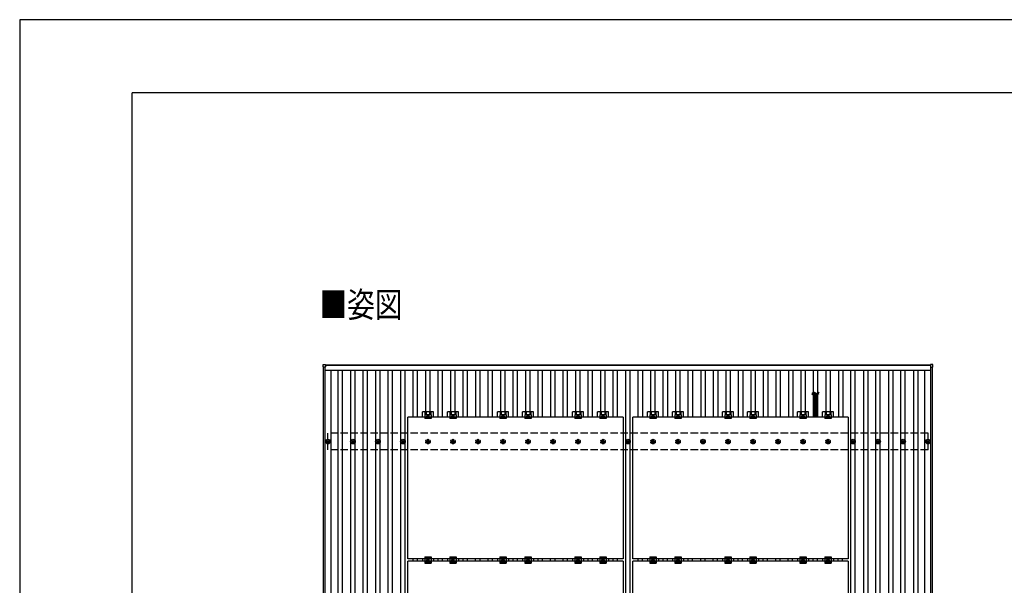
# Model space of a CAD drawing. Units: millimetres. Extents: x 0 to 25230, y 0 to 17820.
# Drawn here: x 0 to 7875, y 13297 to 17820 of the extents above; entities that cross this region are included whole.
import ezdxf

# ---------------------------------------------------------------- set-up
doc = ezdxf.new("R2010")
doc.units = ezdxf.units.MM
doc.linetypes.add('YCENTER_1', pattern=[13, 10, -1, 1, -1])
doc.linetypes.add('YHIDDEN_1', pattern=[4, 3, -1])
for name, color, linetype, lineweight in [('USER1', 3, 'Continuous', 13), ('YKK_13', 4, 'Continuous', 30), ('YKK_A1', 4, 'Continuous', 30), ('YKK_ZWAK', 7, 'Continuous', 30)]:
    doc.layers.add(name, color=color, linetype=linetype, lineweight=lineweight)
doc.styles.add('text-b', font='extslim2.shx', dxfattribs={"width": 0.8, "bigfont": 'extfont2.shx'})

msp = doc.modelspace()

# ---------------------------------------------------------------- linework, layer by layer
at = {"layer": 'YKK_13'}
for p, q in [((2426.7, 15043.6), (2426.7, 15061.6)), ((2427.7, 15062.6), (2445.7, 15062.6)), ((2445.7, 15042.6), (2427.7, 15042.6)), ((2446.7, 15061.6), (2446.7, 15043.6)), ((7283.3, 15061.6), (7283.3, 15043.6)), ((7302.3, 15062.6), (7284.3, 15062.6)), ((7284.3, 15042.6), (7302.3, 15042.6)), ((7303.3, 15043.6), (7303.3, 15061.6)), ((6382.6, 14826.2), (6347.4, 14826.2)), ((6382.6, 14820.7), (6347.4, 14820.7)), ((6382.6, 14815.2), (6347.4, 14815.2)), ((6382.6, 14809.7), (6347.4, 14809.7)), ((6382.6, 14804.2), (6347.4, 14804.2)), ((6382.6, 14798.7), (6347.4, 14798.7)), ((6382.6, 14793.1), (6347.4, 14793.1)), ((6382.6, 14787.6), (6347.4, 14787.6)), ((6382.6, 14782.1), (6347.4, 14782.1)), ((6382.6, 14776.6), (6347.4, 14776.6)), ((6382.6, 14771.1), (6347.4, 14771.1)), ((6382.6, 14765.6), (6347.4, 14765.6)), ((6382.6, 14760), (6347.4, 14760)), ((6382.6, 14754.5), (6347.4, 14754.5)), ((6382.6, 14749), (6347.4, 14749)), ((6382.6, 14743.5), (6347.4, 14743.5)), ((6382.6, 14738), (6347.4, 14738)), ((6382.6, 14732.5), (6347.4, 14732.5)), ((6382.6, 14726.9), (6347.4, 14726.9)), ((6382.6, 14726.9), (6347.4, 14726.9)), ((3221.3, 14641.7), (3221.3, 14685.2)), ((3308.6, 14685.2), (3221.3, 14685.2)), ((3240, 14661), (3240, 14629.7)), ((3290, 14661), (3240, 14661)), ((3241.5, 14685.2), (3241.5, 14661)), ((3242.9, 14685.2), (3242.9, 14661)), ((3251.1, 14685.2), (3251.1, 14661)), ((3265, 14657.7), (3258.5, 14653.9)), ((3258.5, 14653.9), (3258.5, 14646.4)), ((3271.5, 14653.9), (3265, 14657.7)), ((3271.5, 14646.4), (3271.5, 14653.9)), ((3278.9, 14685.2), (3278.9, 14661)), ((3287.1, 14685.2), (3287.1, 14661)), ((3288.5, 14685.2), (3288.5, 14661)), ((3290, 14661), (3290, 14629.7)), ((3308.6, 14641.7), (3308.6, 14685.2)), ((3421.3, 14641.7), (3421.3, 14685.2)), ((3508.6, 14685.2), (3421.3, 14685.2)), ((3440, 14661), (3440, 14629.7)), ((3490, 14661), (3440, 14661)), ((3441.5, 14685.2), (3441.5, 14661)), ((3442.9, 14685.2), (3442.9, 14661)), ((3451.1, 14685.2), (3451.1, 14661)), ((3465, 14657.7), (3458.5, 14653.9)), ((3458.5, 14653.9), (3458.5, 14646.4)), ((3471.5, 14653.9), (3465, 14657.7)), ((3471.5, 14646.4), (3471.5, 14653.9)), ((3478.9, 14685.2), (3478.9, 14661)), ((3487.1, 14685.2), (3487.1, 14661)), ((3488.5, 14685.2), (3488.5, 14661)), ((3490, 14661), (3490, 14629.7)), ((3508.6, 14641.7), (3508.6, 14685.2)), ((3821.3, 14641.7), (3821.3, 14685.2)), ((3908.6, 14685.2), (3821.3, 14685.2)), ((3840, 14661), (3840, 14629.7)), ((3890, 14661), (3840, 14661)), ((3841.5, 14685.2), (3841.5, 14661)), ((3842.9, 14685.2), (3842.9, 14661)), ((3851.1, 14685.2), (3851.1, 14661)), ((3865, 14657.7), (3858.5, 14653.9)), ((3858.5, 14653.9), (3858.5, 14646.4)), ((3871.5, 14653.9), (3865, 14657.7)), ((3871.5, 14646.4), (3871.5, 14653.9)), ((3878.9, 14685.2), (3878.9, 14661)), ((3887.1, 14685.2), (3887.1, 14661)), ((3888.5, 14685.2), (3888.5, 14661)), ((3890, 14661), (3890, 14629.7)), ((3908.6, 14641.7), (3908.6, 14685.2)), ((4021.3, 14641.7), (4021.3, 14685.2)), ((4108.6, 14685.2), (4021.3, 14685.2)), ((4040, 14661), (4040, 14629.7)), ((4090, 14661), (4040, 14661)), ((4041.5, 14685.2), (4041.5, 14661)), ((4042.9, 14685.2), (4042.9, 14661)), ((4051.1, 14685.2), (4051.1, 14661)), ((4065, 14657.7), (4058.5, 14653.9)), ((4058.5, 14653.9), (4058.5, 14646.4)), ((4071.5, 14653.9), (4065, 14657.7)), ((4071.5, 14646.4), (4071.5, 14653.9)), ((4078.9, 14685.2), (4078.9, 14661)), ((4087.1, 14685.2), (4087.1, 14661)), ((4088.5, 14685.2), (4088.5, 14661)), ((4090, 14661), (4090, 14629.7)), ((4108.6, 14641.7), (4108.6, 14685.2)), ((4421.3, 14641.7), (4421.3, 14685.2)), ((4508.6, 14685.2), (4421.3, 14685.2)), ((4440, 14661), (4440, 14629.7)), ((4490, 14661), (4440, 14661)), ((4441.5, 14685.2), (4441.5, 14661)), ((4442.9, 14685.2), (4442.9, 14661)), ((4451.1, 14685.2), (4451.1, 14661)), ((4465, 14657.7), (4458.5, 14653.9)), ((4458.5, 14653.9), (4458.5, 14646.4)), ((4471.5, 14653.9), (4465, 14657.7)), ((4471.5, 14646.4), (4471.5, 14653.9)), ((4478.9, 14685.2), (4478.9, 14661)), ((4487.1, 14685.2), (4487.1, 14661)), ((4488.5, 14685.2), (4488.5, 14661)), ((4490, 14661), (4490, 14629.7)), ((4508.6, 14641.7), (4508.6, 14685.2)), ((4621.3, 14641.7), (4621.3, 14685.2)), ((4708.6, 14685.2), (4621.3, 14685.2)), ((4640, 14661), (4640, 14629.7)), ((4690, 14661), (4640, 14661)), ((4641.5, 14685.2), (4641.5, 14661)), ((4642.9, 14685.2), (4642.9, 14661)), ((4651.1, 14685.2), (4651.1, 14661)), ((4665, 14657.7), (4658.5, 14653.9)), ((4658.5, 14653.9), (4658.5, 14646.4)), ((4671.5, 14653.9), (4665, 14657.7)), ((4671.5, 14646.4), (4671.5, 14653.9)), ((4678.9, 14685.2), (4678.9, 14661)), ((4687.1, 14685.2), (4687.1, 14661)), ((4688.5, 14685.2), (4688.5, 14661)), ((4690, 14661), (4690, 14629.7)), ((4708.6, 14641.7), (4708.6, 14685.2)), ((5021.3, 14641.7), (5021.3, 14685.2)), ((5108.6, 14685.2), (5021.3, 14685.2)), ((5040, 14661), (5040, 14629.7)), ((5090, 14661), (5040, 14661)), ((5041.5, 14685.2), (5041.5, 14661)), ((5042.9, 14685.2), (5042.9, 14661)), ((5051.1, 14685.2), (5051.1, 14661)), ((5065, 14657.7), (5058.5, 14653.9)), ((5058.5, 14653.9), (5058.5, 14646.4)), ((5071.5, 14653.9), (5065, 14657.7)), ((5071.5, 14646.4), (5071.5, 14653.9)), ((5078.9, 14685.2), (5078.9, 14661)), ((5087.1, 14685.2), (5087.1, 14661)), ((5088.5, 14685.2), (5088.5, 14661)), ((5090, 14661), (5090, 14629.7)), ((5108.6, 14641.7), (5108.6, 14685.2)), ((5221.3, 14641.7), (5221.3, 14685.2)), ((5308.6, 14685.2), (5221.3, 14685.2)), ((5240, 14661), (5240, 14629.7)), ((5290, 14661), (5240, 14661)), ((5241.5, 14685.2), (5241.5, 14661)), ((5242.9, 14685.2), (5242.9, 14661)), ((5251.1, 14685.2), (5251.1, 14661)), ((5265, 14657.7), (5258.5, 14653.9)), ((5258.5, 14653.9), (5258.5, 14646.4)), ((5271.5, 14653.9), (5265, 14657.7)), ((5271.5, 14646.4), (5271.5, 14653.9)), ((5278.9, 14685.2), (5278.9, 14661)), ((5287.1, 14685.2), (5287.1, 14661)), ((5288.5, 14685.2), (5288.5, 14661)), ((5290, 14661), (5290, 14629.7)), ((5308.6, 14641.7), (5308.6, 14685.2)), ((5621.3, 14641.7), (5621.3, 14685.2)), ((5708.6, 14685.2), (5621.3, 14685.2)), ((5640, 14661), (5640, 14629.7)), ((5690, 14661), (5640, 14661)), ((5641.5, 14685.2), (5641.5, 14661)), ((5642.9, 14685.2), (5642.9, 14661)), ((5651.1, 14685.2), (5651.1, 14661)), ((5665, 14657.7), (5658.5, 14653.9)), ((5658.5, 14653.9), (5658.5, 14646.4)), ((5671.5, 14653.9), (5665, 14657.7)), ((5671.5, 14646.4), (5671.5, 14653.9)), ((5678.9, 14685.2), (5678.9, 14661)), ((5687.1, 14685.2), (5687.1, 14661)), ((5688.5, 14685.2), (5688.5, 14661)), ((5690, 14661), (5690, 14629.7)), ((5708.6, 14641.7), (5708.6, 14685.2)), ((5821.3, 14641.7), (5821.3, 14685.2)), ((5908.6, 14685.2), (5821.3, 14685.2)), ((5840, 14661), (5840, 14629.7)), ((5890, 14661), (5840, 14661)), ((5841.5, 14685.2), (5841.5, 14661)), ((5842.9, 14685.2), (5842.9, 14661)), ((5851.1, 14685.2), (5851.1, 14661)), ((5865, 14657.7), (5858.5, 14653.9)), ((5858.5, 14653.9), (5858.5, 14646.4)), ((5871.5, 14653.9), (5865, 14657.7)), ((5871.5, 14646.4), (5871.5, 14653.9)), ((5878.9, 14685.2), (5878.9, 14661)), ((5887.1, 14685.2), (5887.1, 14661)), ((5888.5, 14685.2), (5888.5, 14661)), ((5890, 14661), (5890, 14629.7)), ((5908.6, 14641.7), (5908.6, 14685.2)), ((6221.3, 14641.7), (6221.3, 14685.2)), ((6308.6, 14685.2), (6221.3, 14685.2)), ((6240, 14661), (6240, 14629.7)), ((6290, 14661), (6240, 14661)), ((6241.5, 14685.2), (6241.5, 14661)), ((6242.9, 14685.2), (6242.9, 14661)), ((6251.1, 14685.2), (6251.1, 14661)), ((6265, 14657.7), (6258.5, 14653.9)), ((6258.5, 14653.9), (6258.5, 14646.4)), ((6271.5, 14653.9), (6265, 14657.7)), ((6271.5, 14646.4), (6271.5, 14653.9)), ((6278.9, 14685.2), (6278.9, 14661)), ((6287.1, 14685.2), (6287.1, 14661)), ((6288.5, 14685.2), (6288.5, 14661)), ((6290, 14661), (6290, 14629.7)), ((6308.6, 14641.7), (6308.6, 14685.2)), ((6382.6, 14721.4), (6347.4, 14721.4)), ((6382.6, 14715.9), (6347.4, 14715.9)), ((6382.6, 14710.4), (6347.4, 14710.4)), ((6382.6, 14704.9), (6347.4, 14704.9)), ((6382.6, 14699.3), (6347.4, 14699.3)), ((6382.6, 14693.8), (6347.4, 14693.8)), ((6382.6, 14688.3), (6347.4, 14688.3)), ((6382.6, 14682.8), (6347.4, 14682.8)), ((6382.6, 14677.3), (6347.4, 14677.3)), ((6382.5, 14671.6), (6347.4, 14671.6)), ((6382.5, 14666.1), (6347.4, 14666.1)), ((6382.5, 14660.6), (6347.4, 14660.6)), ((6382.5, 14655.1), (6347.4, 14655.1)), ((6382.5, 14649.6), (6347.4, 14649.6)), ((6421.3, 14641.7), (6421.3, 14685.2)), ((6508.6, 14685.2), (6421.3, 14685.2)), ((6440, 14661), (6440, 14629.7)), ((6490, 14661), (6440, 14661)), ((6441.5, 14685.2), (6441.5, 14661)), ((6442.9, 14685.2), (6442.9, 14661)), ((6451.1, 14685.2), (6451.1, 14661)), ((6465, 14657.7), (6458.5, 14653.9)), ((6458.5, 14653.9), (6458.5, 14646.4)), ((6471.5, 14653.9), (6465, 14657.7)), ((6471.5, 14646.4), (6471.5, 14653.9)), ((6478.9, 14685.2), (6478.9, 14661)), ((6487.1, 14685.2), (6487.1, 14661)), ((6488.5, 14685.2), (6488.5, 14661)), ((6490, 14661), (6490, 14629.7)), ((6508.6, 14641.7), (6508.6, 14685.2)), ((3104, 13507.7), (3104, 14641.7)), ((4826, 14641.7), (3104, 14641.7)), ((3290, 14629.7), (3240, 14629.7)), ((3258.5, 14646.4), (3265, 14642.7)), ((3265, 14642.7), (3271.5, 14646.4)), ((3490, 14629.7), (3440, 14629.7)), ((3458.5, 14646.4), (3465, 14642.7)), ((3465, 14642.7), (3471.5, 14646.4)), ((3890, 14629.7), (3840, 14629.7)), ((3858.5, 14646.4), (3865, 14642.7)), ((3865, 14642.7), (3871.5, 14646.4)), ((4090, 14629.7), (4040, 14629.7)), ((4058.5, 14646.4), (4065, 14642.7)), ((4065, 14642.7), (4071.5, 14646.4)), ((4490, 14629.7), (4440, 14629.7)), ((4458.5, 14646.4), (4465, 14642.7)), ((4465, 14642.7), (4471.5, 14646.4)), ((4690, 14629.7), (4640, 14629.7)), ((4658.5, 14646.4), (4665, 14642.7)), ((4665, 14642.7), (4671.5, 14646.4)), ((4826, 14641.7), (4826, 13507.7)), ((4904, 13507.7), (4904, 14641.7)), ((6626, 14641.7), (4904, 14641.7)), ((5090, 14629.7), (5040, 14629.7)), ((5058.5, 14646.4), (5065, 14642.7)), ((5065, 14642.7), (5071.5, 14646.4)), ((5290, 14629.7), (5240, 14629.7)), ((5258.5, 14646.4), (5265, 14642.7)), ((5265, 14642.7), (5271.5, 14646.4)), ((5690, 14629.7), (5640, 14629.7)), ((5658.5, 14646.4), (5665, 14642.7)), ((5665, 14642.7), (5671.5, 14646.4)), ((5890, 14629.7), (5840, 14629.7)), ((5858.5, 14646.4), (5865, 14642.7)), ((5865, 14642.7), (5871.5, 14646.4)), ((6290, 14629.7), (6240, 14629.7)), ((6258.5, 14646.4), (6265, 14642.7)), ((6265, 14642.7), (6271.5, 14646.4)), ((6382.5, 14644), (6347.4, 14644)), ((6490, 14629.7), (6440, 14629.7)), ((6458.5, 14646.4), (6465, 14642.7)), ((6465, 14642.7), (6471.5, 14646.4)), ((6626, 14641.7), (6626, 13507.7)), ((2455, 14447.9), (2459.4, 14447.9)), ((2455, 14444.4), (2459.4, 14444.4)), ((2463.2, 14456.2), (2463.2, 14451.8)), ((2463.2, 14440.6), (2463.2, 14436.2)), ((2466.7, 14456.2), (2466.7, 14451.8)), ((2466.7, 14440.6), (2466.7, 14436.2)), ((2470.6, 14447.9), (2475, 14447.9)), ((2470.6, 14444.4), (2475, 14444.4)), ((2655, 14447.9), (2659.4, 14447.9)), ((2655, 14444.4), (2659.4, 14444.4)), ((2663.2, 14456.2), (2663.2, 14451.8)), ((2663.2, 14440.6), (2663.2, 14436.2)), ((2666.7, 14456.2), (2666.7, 14451.8)), ((2666.7, 14440.6), (2666.7, 14436.2)), ((2670.6, 14447.9), (2675, 14447.9)), ((2670.6, 14444.4), (2675, 14444.4)), ((2855, 14447.9), (2859.4, 14447.9)), ((2855, 14444.4), (2859.4, 14444.4)), ((2863.2, 14456.2), (2863.2, 14451.8)), ((2863.2, 14440.6), (2863.2, 14436.2)), ((2866.7, 14456.2), (2866.7, 14451.8)), ((2866.7, 14440.6), (2866.7, 14436.2)), ((2870.6, 14447.9), (2875, 14447.9)), ((2870.6, 14444.4), (2875, 14444.4)), ((3055, 14447.9), (3059.4, 14447.9)), ((3055, 14444.4), (3059.4, 14444.4)), ((3063.2, 14456.2), (3063.2, 14451.8)), ((3063.2, 14440.6), (3063.2, 14436.2)), ((3066.7, 14456.2), (3066.7, 14451.8)), ((3066.7, 14440.6), (3066.7, 14436.2)), ((3070.6, 14447.9), (3075, 14447.9)), ((3070.6, 14444.4), (3075, 14444.4)), ((4855, 14447.9), (4859.4, 14447.9)), ((4855, 14444.4), (4859.4, 14444.4)), ((4863.2, 14456.2), (4863.2, 14451.8)), ((4863.2, 14440.6), (4863.2, 14436.2)), ((4866.7, 14456.2), (4866.7, 14451.8)), ((4866.7, 14440.6), (4866.7, 14436.2)), ((4870.6, 14447.9), (4875, 14447.9)), ((4870.6, 14444.4), (4875, 14444.4)), ((5455, 14447.9), (5459.4, 14447.9)), ((5455, 14444.4), (5459.4, 14444.4)), ((5463.2, 14456.2), (5463.2, 14451.8)), ((5463.2, 14440.6), (5463.2, 14436.2)), ((5466.7, 14456.2), (5466.7, 14451.8)), ((5466.7, 14440.6), (5466.7, 14436.2)), ((5470.6, 14447.9), (5475, 14447.9)), ((5470.6, 14444.4), (5475, 14444.4)), ((6655, 14447.9), (6659.4, 14447.9)), ((6655, 14444.4), (6659.4, 14444.4)), ((6663.2, 14456.2), (6663.2, 14451.8)), ((6663.2, 14440.6), (6663.2, 14436.2)), ((6666.7, 14456.2), (6666.7, 14451.8)), ((6666.7, 14440.6), (6666.7, 14436.2)), ((6670.6, 14447.9), (6675, 14447.9)), ((6670.6, 14444.4), (6675, 14444.4)), ((6855, 14447.9), (6859.4, 14447.9)), ((6855, 14444.4), (6859.4, 14444.4)), ((6863.2, 14456.2), (6863.2, 14451.8)), ((6863.2, 14440.6), (6863.2, 14436.2)), ((6866.7, 14456.2), (6866.7, 14451.8)), ((6866.7, 14440.6), (6866.7, 14436.2)), ((6870.6, 14447.9), (6875, 14447.9)), ((6870.6, 14444.4), (6875, 14444.4)), ((7055, 14447.9), (7059.4, 14447.9)), ((7055, 14444.4), (7059.4, 14444.4)), ((7063.2, 14456.2), (7063.2, 14451.8)), ((7063.2, 14440.6), (7063.2, 14436.2)), ((7066.7, 14456.2), (7066.7, 14451.8)), ((7066.7, 14440.6), (7066.7, 14436.2)), ((7070.6, 14447.9), (7075, 14447.9)), ((7070.6, 14444.4), (7075, 14444.4)), ((7255, 14447.9), (7259.4, 14447.9)), ((7255, 14444.4), (7259.4, 14444.4)), ((7263.2, 14456.2), (7263.2, 14451.8)), ((7263.2, 14440.6), (7263.2, 14436.2)), ((7266.7, 14456.2), (7266.7, 14451.8)), ((7266.7, 14440.6), (7266.7, 14436.2)), ((7270.6, 14447.9), (7275, 14447.9)), ((7270.6, 14444.4), (7275, 14444.4)), ((4826, 13507.7), (3104, 13507.7)), ((3104, 12356.7), (3104, 13490.7)), ((4826, 13490.7), (3104, 13490.7)), ((3221.3, 13507.7), (3221.3, 13490.7)), ((3240, 13524.2), (3240, 13474.2)), ((3240, 13524.2), (3290, 13524.2)), ((3240, 13516.2), (3290, 13516.2)), ((3240, 13482.2), (3290, 13482.2)), ((3240, 13474.2), (3290, 13474.2)), ((3258.5, 13502.9), (3265, 13506.7)), ((3258.5, 13495.4), (3258.5, 13502.9)), ((3265, 13491.7), (3258.5, 13495.4)), ((3265, 13506.7), (3271.5, 13502.9)), ((3271.5, 13495.4), (3265, 13491.7)), ((3271.5, 13502.9), (3271.5, 13495.4)), ((3290, 13524.2), (3290, 13474.2)), ((3308.6, 13507.7), (3308.6, 13490.7)), ((3421.3, 13507.7), (3421.3, 13490.7)), ((3440, 13524.2), (3440, 13474.2)), ((3440, 13524.2), (3490, 13524.2)), ((3440, 13516.2), (3490, 13516.2)), ((3440, 13482.2), (3490, 13482.2)), ((3440, 13474.2), (3490, 13474.2)), ((3458.5, 13502.9), (3465, 13506.7)), ((3458.5, 13495.4), (3458.5, 13502.9)), ((3465, 13491.7), (3458.5, 13495.4)), ((3465, 13506.7), (3471.5, 13502.9)), ((3471.5, 13495.4), (3465, 13491.7)), ((3471.5, 13502.9), (3471.5, 13495.4)), ((3490, 13524.2), (3490, 13474.2)), ((3508.6, 13507.7), (3508.6, 13490.7)), ((3821.3, 13507.7), (3821.3, 13490.7)), ((3840, 13524.2), (3840, 13474.2)), ((3840, 13524.2), (3890, 13524.2)), ((3840, 13516.2), (3890, 13516.2)), ((3840, 13482.2), (3890, 13482.2)), ((3840, 13474.2), (3890, 13474.2)), ((3858.5, 13502.9), (3865, 13506.7)), ((3858.5, 13495.4), (3858.5, 13502.9)), ((3865, 13491.7), (3858.5, 13495.4)), ((3865, 13506.7), (3871.5, 13502.9)), ((3871.5, 13495.4), (3865, 13491.7)), ((3871.5, 13502.9), (3871.5, 13495.4)), ((3890, 13524.2), (3890, 13474.2)), ((3908.6, 13507.7), (3908.6, 13490.7)), ((4021.3, 13507.7), (4021.3, 13490.7)), ((4040, 13524.2), (4040, 13474.2)), ((4040, 13524.2), (4090, 13524.2)), ((4040, 13516.2), (4090, 13516.2)), ((4040, 13482.2), (4090, 13482.2)), ((4040, 13474.2), (4090, 13474.2)), ((4058.5, 13502.9), (4065, 13506.7)), ((4058.5, 13495.4), (4058.5, 13502.9)), ((4065, 13491.7), (4058.5, 13495.4)), ((4065, 13506.7), (4071.5, 13502.9)), ((4071.5, 13495.4), (4065, 13491.7)), ((4071.5, 13502.9), (4071.5, 13495.4)), ((4090, 13524.2), (4090, 13474.2)), ((4108.6, 13507.7), (4108.6, 13490.7)), ((4421.3, 13507.7), (4421.3, 13490.7)), ((4440, 13524.2), (4440, 13474.2)), ((4440, 13524.2), (4490, 13524.2)), ((4440, 13516.2), (4490, 13516.2)), ((4440, 13482.2), (4490, 13482.2)), ((4440, 13474.2), (4490, 13474.2)), ((4458.5, 13502.9), (4465, 13506.7)), ((4458.5, 13495.4), (4458.5, 13502.9)), ((4465, 13491.7), (4458.5, 13495.4)), ((4465, 13506.7), (4471.5, 13502.9)), ((4471.5, 13495.4), (4465, 13491.7)), ((4471.5, 13502.9), (4471.5, 13495.4)), ((4490, 13524.2), (4490, 13474.2)), ((4508.6, 13507.7), (4508.6, 13490.7)), ((4621.3, 13507.7), (4621.3, 13490.7)), ((4640, 13524.2), (4640, 13474.2)), ((4640, 13524.2), (4690, 13524.2)), ((4640, 13516.2), (4690, 13516.2)), ((4640, 13482.2), (4690, 13482.2)), ((4640, 13474.2), (4690, 13474.2)), ((4658.5, 13502.9), (4665, 13506.7)), ((4658.5, 13495.4), (4658.5, 13502.9)), ((4665, 13491.7), (4658.5, 13495.4)), ((4665, 13506.7), (4671.5, 13502.9)), ((4671.5, 13495.4), (4665, 13491.7)), ((4671.5, 13502.9), (4671.5, 13495.4)), ((4690, 13524.2), (4690, 13474.2)), ((4708.6, 13507.7), (4708.6, 13490.7)), ((4826, 13490.7), (4826, 12356.7)), ((6626, 13507.7), (4904, 13507.7)), ((4904, 12356.7), (4904, 13490.7)), ((6626, 13490.7), (4904, 13490.7)), ((5021.3, 13507.7), (5021.3, 13490.7)), ((5040, 13524.2), (5040, 13474.2)), ((5040, 13524.2), (5090, 13524.2)), ((5040, 13516.2), (5090, 13516.2)), ((5040, 13482.2), (5090, 13482.2)), ((5040, 13474.2), (5090, 13474.2)), ((5058.5, 13502.9), (5065, 13506.7)), ((5058.5, 13495.4), (5058.5, 13502.9)), ((5065, 13491.7), (5058.5, 13495.4)), ((5065, 13506.7), (5071.5, 13502.9)), ((5071.5, 13495.4), (5065, 13491.7)), ((5071.5, 13502.9), (5071.5, 13495.4)), ((5090, 13524.2), (5090, 13474.2)), ((5108.6, 13507.7), (5108.6, 13490.7)), ((5221.3, 13507.7), (5221.3, 13490.7)), ((5240, 13524.2), (5240, 13474.2)), ((5240, 13524.2), (5290, 13524.2)), ((5240, 13516.2), (5290, 13516.2)), ((5240, 13482.2), (5290, 13482.2)), ((5240, 13474.2), (5290, 13474.2)), ((5258.5, 13502.9), (5265, 13506.7)), ((5258.5, 13495.4), (5258.5, 13502.9)), ((5265, 13491.7), (5258.5, 13495.4)), ((5265, 13506.7), (5271.5, 13502.9)), ((5271.5, 13495.4), (5265, 13491.7)), ((5271.5, 13502.9), (5271.5, 13495.4)), ((5290, 13524.2), (5290, 13474.2)), ((5308.6, 13507.7), (5308.6, 13490.7)), ((5621.3, 13507.7), (5621.3, 13490.7)), ((5640, 13524.2), (5640, 13474.2)), ((5640, 13524.2), (5690, 13524.2)), ((5640, 13516.2), (5690, 13516.2)), ((5640, 13482.2), (5690, 13482.2)), ((5640, 13474.2), (5690, 13474.2)), ((5658.5, 13502.9), (5665, 13506.7)), ((5658.5, 13495.4), (5658.5, 13502.9)), ((5665, 13491.7), (5658.5, 13495.4)), ((5665, 13506.7), (5671.5, 13502.9)), ((5671.5, 13495.4), (5665, 13491.7)), ((5671.5, 13502.9), (5671.5, 13495.4)), ((5690, 13524.2), (5690, 13474.2)), ((5708.6, 13507.7), (5708.6, 13490.7)), ((5821.3, 13507.7), (5821.3, 13490.7)), ((5840, 13524.2), (5840, 13474.2)), ((5840, 13524.2), (5890, 13524.2)), ((5840, 13516.2), (5890, 13516.2)), ((5840, 13482.2), (5890, 13482.2)), ((5840, 13474.2), (5890, 13474.2)), ((5858.5, 13502.9), (5865, 13506.7)), ((5858.5, 13495.4), (5858.5, 13502.9)), ((5865, 13491.7), (5858.5, 13495.4)), ((5865, 13506.7), (5871.5, 13502.9)), ((5871.5, 13495.4), (5865, 13491.7)), ((5871.5, 13502.9), (5871.5, 13495.4)), ((5890, 13524.2), (5890, 13474.2)), ((5908.6, 13507.7), (5908.6, 13490.7)), ((6221.3, 13507.7), (6221.3, 13490.7)), ((6240, 13524.2), (6240, 13474.2)), ((6240, 13524.2), (6290, 13524.2)), ((6240, 13516.2), (6290, 13516.2)), ((6240, 13482.2), (6290, 13482.2)), ((6240, 13474.2), (6290, 13474.2)), ((6258.5, 13502.9), (6265, 13506.7)), ((6258.5, 13495.4), (6258.5, 13502.9)), ((6265, 13491.7), (6258.5, 13495.4)), ((6265, 13506.7), (6271.5, 13502.9)), ((6271.5, 13495.4), (6265, 13491.7)), ((6271.5, 13502.9), (6271.5, 13495.4)), ((6290, 13524.2), (6290, 13474.2)), ((6308.6, 13507.7), (6308.6, 13490.7)), ((6421.3, 13507.7), (6421.3, 13490.7)), ((6440, 13524.2), (6440, 13474.2)), ((6440, 13524.2), (6490, 13524.2)), ((6440, 13516.2), (6490, 13516.2)), ((6440, 13482.2), (6490, 13482.2)), ((6440, 13474.2), (6490, 13474.2)), ((6458.5, 13502.9), (6465, 13506.7)), ((6458.5, 13495.4), (6458.5, 13502.9)), ((6465, 13491.7), (6458.5, 13495.4)), ((6465, 13506.7), (6471.5, 13502.9)), ((6471.5, 13495.4), (6465, 13491.7)), ((6471.5, 13502.9), (6471.5, 13495.4)), ((6490, 13524.2), (6490, 13474.2)), ((6508.6, 13507.7), (6508.6, 13490.7)), ((6626, 13490.7), (6626, 12356.7))]:
    msp.add_line(p, q, dxfattribs=at)
at = {"layer": 'YKK_13', "linetype": 'YHIDDEN_1'}
for p, q in [((6351, 14641.7), (6351, 14826.2)), ((6379, 14641.7), (6379, 14826.2))]:
    msp.add_line(p, q, dxfattribs=at)
at = {"layer": 'YKK_13', "linetype": 'YCENTER_1'}
for p, q in [((3253.5, 14650.2), (3276.5, 14650.2)), ((3265, 14637.7), (3265, 14662.7)), ((3453.5, 14650.2), (3476.5, 14650.2)), ((3465, 14637.7), (3465, 14662.7)), ((3853.5, 14650.2), (3876.5, 14650.2)), ((3865, 14637.7), (3865, 14662.7)), ((4053.5, 14650.2), (4076.5, 14650.2)), ((4065, 14637.7), (4065, 14662.7)), ((4453.5, 14650.2), (4476.5, 14650.2)), ((4465, 14637.7), (4465, 14662.7)), ((4653.5, 14650.2), (4676.5, 14650.2)), ((4665, 14637.7), (4665, 14662.7)), ((5053.5, 14650.2), (5076.5, 14650.2)), ((5065, 14637.7), (5065, 14662.7)), ((5253.5, 14650.2), (5276.5, 14650.2)), ((5265, 14637.7), (5265, 14662.7)), ((5653.5, 14650.2), (5676.5, 14650.2)), ((5665, 14637.7), (5665, 14662.7)), ((5853.5, 14650.2), (5876.5, 14650.2)), ((5865, 14637.7), (5865, 14662.7)), ((6253.5, 14650.2), (6276.5, 14650.2)), ((6265, 14637.7), (6265, 14662.7)), ((6453.5, 14650.2), (6476.5, 14650.2)), ((6465, 14637.7), (6465, 14662.7)), ((3276.5, 13499.2), (3253.5, 13499.2)), ((3265, 13486.7), (3265, 13511.7)), ((3476.5, 13499.2), (3453.5, 13499.2)), ((3465, 13486.7), (3465, 13511.7)), ((3876.5, 13499.2), (3853.5, 13499.2)), ((3865, 13486.7), (3865, 13511.7)), ((4076.5, 13499.2), (4053.5, 13499.2)), ((4065, 13486.7), (4065, 13511.7)), ((4476.5, 13499.2), (4453.5, 13499.2)), ((4465, 13486.7), (4465, 13511.7)), ((4676.5, 13499.2), (4653.5, 13499.2)), ((4665, 13486.7), (4665, 13511.7)), ((5076.5, 13499.2), (5053.5, 13499.2)), ((5065, 13486.7), (5065, 13511.7)), ((5276.5, 13499.2), (5253.5, 13499.2)), ((5265, 13486.7), (5265, 13511.7)), ((5676.5, 13499.2), (5653.5, 13499.2)), ((5665, 13486.7), (5665, 13511.7)), ((5876.5, 13499.2), (5853.5, 13499.2)), ((5865, 13486.7), (5865, 13511.7)), ((6276.5, 13499.2), (6253.5, 13499.2)), ((6265, 13486.7), (6265, 13511.7)), ((6476.5, 13499.2), (6453.5, 13499.2)), ((6465, 13486.7), (6465, 13511.7))]:
    msp.add_line(p, q, dxfattribs=at)
at = {"layer": 'YKK_13', "linetype": 'YHIDDEN_1', "ltscale": 5}
for p, q in [((3255, 14447.9), (3259.4, 14447.9)), ((3255, 14444.4), (3259.4, 14444.4)), ((3263.2, 14456.2), (3263.2, 14451.8)), ((3263.2, 14440.6), (3263.2, 14436.2)), ((3266.7, 14456.2), (3266.7, 14451.8)), ((3266.7, 14440.6), (3266.7, 14436.2)), ((3270.6, 14447.9), (3275, 14447.9)), ((3270.6, 14444.4), (3275, 14444.4)), ((3455, 14447.9), (3459.4, 14447.9)), ((3455, 14444.4), (3459.4, 14444.4)), ((3463.2, 14456.2), (3463.2, 14451.8)), ((3463.2, 14440.6), (3463.2, 14436.2)), ((3466.7, 14456.2), (3466.7, 14451.8)), ((3466.7, 14440.6), (3466.7, 14436.2)), ((3470.6, 14447.9), (3475, 14447.9)), ((3470.6, 14444.4), (3475, 14444.4)), ((3655, 14447.9), (3659.4, 14447.9)), ((3655, 14444.4), (3659.4, 14444.4)), ((3663.2, 14456.2), (3663.2, 14451.8)), ((3663.2, 14440.6), (3663.2, 14436.2)), ((3666.7, 14456.2), (3666.7, 14451.8)), ((3666.7, 14440.6), (3666.7, 14436.2)), ((3670.6, 14447.9), (3675, 14447.9)), ((3670.6, 14444.4), (3675, 14444.4)), ((3855, 14447.9), (3859.4, 14447.9)), ((3855, 14444.4), (3859.4, 14444.4)), ((3863.2, 14456.2), (3863.2, 14451.8)), ((3863.2, 14440.6), (3863.2, 14436.2)), ((3866.7, 14456.2), (3866.7, 14451.8)), ((3866.7, 14440.6), (3866.7, 14436.2)), ((3870.6, 14447.9), (3875, 14447.9)), ((3870.6, 14444.4), (3875, 14444.4)), ((4055, 14447.9), (4059.4, 14447.9)), ((4055, 14444.4), (4059.4, 14444.4)), ((4063.2, 14456.2), (4063.2, 14451.8)), ((4063.2, 14440.6), (4063.2, 14436.2)), ((4066.7, 14456.2), (4066.7, 14451.8)), ((4066.7, 14440.6), (4066.7, 14436.2)), ((4070.6, 14447.9), (4075, 14447.9)), ((4070.6, 14444.4), (4075, 14444.4)), ((4255, 14447.9), (4259.4, 14447.9)), ((4255, 14444.4), (4259.4, 14444.4)), ((4263.2, 14456.2), (4263.2, 14451.8)), ((4263.2, 14440.6), (4263.2, 14436.2)), ((4266.7, 14456.2), (4266.7, 14451.8)), ((4266.7, 14440.6), (4266.7, 14436.2)), ((4270.6, 14447.9), (4275, 14447.9)), ((4270.6, 14444.4), (4275, 14444.4)), ((4455, 14447.9), (4459.4, 14447.9)), ((4455, 14444.4), (4459.4, 14444.4)), ((4463.2, 14456.2), (4463.2, 14451.8)), ((4463.2, 14440.6), (4463.2, 14436.2)), ((4466.7, 14456.2), (4466.7, 14451.8)), ((4466.7, 14440.6), (4466.7, 14436.2)), ((4470.6, 14447.9), (4475, 14447.9)), ((4470.6, 14444.4), (4475, 14444.4)), ((4655, 14447.9), (4659.4, 14447.9)), ((4655, 14444.4), (4659.4, 14444.4)), ((4663.2, 14456.2), (4663.2, 14451.8)), ((4663.2, 14440.6), (4663.2, 14436.2)), ((4666.7, 14456.2), (4666.7, 14451.8)), ((4666.7, 14440.6), (4666.7, 14436.2)), ((4670.6, 14447.9), (4675, 14447.9)), ((4670.6, 14444.4), (4675, 14444.4)), ((5055, 14447.9), (5059.4, 14447.9)), ((5055, 14444.4), (5059.4, 14444.4)), ((5063.2, 14456.2), (5063.2, 14451.8)), ((5063.2, 14440.6), (5063.2, 14436.2)), ((5066.7, 14456.2), (5066.7, 14451.8)), ((5066.7, 14440.6), (5066.7, 14436.2)), ((5070.6, 14447.9), (5075, 14447.9)), ((5070.6, 14444.4), (5075, 14444.4)), ((5255, 14447.9), (5259.4, 14447.9)), ((5255, 14444.4), (5259.4, 14444.4)), ((5263.2, 14456.2), (5263.2, 14451.8)), ((5263.2, 14440.6), (5263.2, 14436.2)), ((5266.7, 14456.2), (5266.7, 14451.8)), ((5266.7, 14440.6), (5266.7, 14436.2)), ((5270.6, 14447.9), (5275, 14447.9)), ((5270.6, 14444.4), (5275, 14444.4)), ((5655, 14447.9), (5659.4, 14447.9)), ((5655, 14444.4), (5659.4, 14444.4)), ((5663.2, 14456.2), (5663.2, 14451.8)), ((5663.2, 14440.6), (5663.2, 14436.2)), ((5666.7, 14456.2), (5666.7, 14451.8)), ((5666.7, 14440.6), (5666.7, 14436.2)), ((5670.6, 14447.9), (5675, 14447.9)), ((5670.6, 14444.4), (5675, 14444.4)), ((5855, 14447.9), (5859.4, 14447.9)), ((5855, 14444.4), (5859.4, 14444.4)), ((5863.2, 14456.2), (5863.2, 14451.8)), ((5863.2, 14440.6), (5863.2, 14436.2)), ((5866.7, 14456.2), (5866.7, 14451.8)), ((5866.7, 14440.6), (5866.7, 14436.2)), ((5870.6, 14447.9), (5875, 14447.9)), ((5870.6, 14444.4), (5875, 14444.4)), ((6055, 14447.9), (6059.4, 14447.9)), ((6055, 14444.4), (6059.4, 14444.4)), ((6063.2, 14456.2), (6063.2, 14451.8)), ((6063.2, 14440.6), (6063.2, 14436.2)), ((6066.7, 14456.2), (6066.7, 14451.8)), ((6066.7, 14440.6), (6066.7, 14436.2)), ((6070.6, 14447.9), (6075, 14447.9)), ((6070.6, 14444.4), (6075, 14444.4)), ((6255, 14447.9), (6259.4, 14447.9)), ((6255, 14444.4), (6259.4, 14444.4)), ((6263.2, 14456.2), (6263.2, 14451.8)), ((6263.2, 14440.6), (6263.2, 14436.2)), ((6266.7, 14456.2), (6266.7, 14451.8)), ((6266.7, 14440.6), (6266.7, 14436.2)), ((6270.6, 14447.9), (6275, 14447.9)), ((6270.6, 14444.4), (6275, 14444.4)), ((6455, 14447.9), (6459.4, 14447.9)), ((6455, 14444.4), (6459.4, 14444.4)), ((6463.2, 14456.2), (6463.2, 14451.8)), ((6463.2, 14440.6), (6463.2, 14436.2)), ((6466.7, 14456.2), (6466.7, 14451.8)), ((6466.7, 14440.6), (6466.7, 14436.2)), ((6470.6, 14447.9), (6475, 14447.9)), ((6470.6, 14444.4), (6475, 14444.4))]:
    msp.add_line(p, q, dxfattribs=at)
at = {"layer": 'YKK_13'}
for centre, radius in [((3265, 14650.2), 8.5), ((3265, 14650.2), 6.5), ((3265, 14650.2), 4), ((3465, 14650.2), 8.5), ((3465, 14650.2), 6.5), ((3465, 14650.2), 4), ((3865, 14650.2), 8.5), ((3865, 14650.2), 6.5), ((3865, 14650.2), 4), ((4065, 14650.2), 8.5), ((4065, 14650.2), 6.5), ((4065, 14650.2), 4), ((4465, 14650.2), 8.5), ((4465, 14650.2), 6.5), ((4465, 14650.2), 4), ((4665, 14650.2), 8.5), ((4665, 14650.2), 6.5), ((4665, 14650.2), 4), ((5065, 14650.2), 8.5), ((5065, 14650.2), 6.5), ((5065, 14650.2), 4), ((5265, 14650.2), 8.5), ((5265, 14650.2), 6.5), ((5265, 14650.2), 4), ((5665, 14650.2), 8.5), ((5665, 14650.2), 6.5), ((5665, 14650.2), 4), ((5865, 14650.2), 8.5), ((5865, 14650.2), 6.5), ((5865, 14650.2), 4), ((6265, 14650.2), 8.5), ((6265, 14650.2), 6.5), ((6265, 14650.2), 4), ((6465, 14650.2), 8.5), ((6465, 14650.2), 6.5), ((6465, 14650.2), 4), ((2465, 14446.2), 18.3), ((2465, 14446.2), 10.2), ((2465, 14446.2), 5.85), ((2465, 14446.2), 5.25), ((2665, 14446.2), 18.3), ((2665, 14446.2), 10.2), ((2665, 14446.2), 5.85), ((2665, 14446.2), 5.25), ((2865, 14446.2), 18.3), ((2865, 14446.2), 10.2), ((2865, 14446.2), 5.85), ((2865, 14446.2), 5.25), ((3065, 14446.2), 18.3), ((3065, 14446.2), 10.2), ((3065, 14446.2), 5.85), ((3065, 14446.2), 5.25), ((4865, 14446.2), 18.3), ((4865, 14446.2), 10.2), ((4865, 14446.2), 5.85), ((4865, 14446.2), 5.25), ((5465, 14446.2), 18.3), ((5465, 14446.2), 10.2), ((5465, 14446.2), 5.85), ((5465, 14446.2), 5.25), ((6665, 14446.2), 18.3), ((6665, 14446.2), 10.2), ((6665, 14446.2), 5.85), ((6665, 14446.2), 5.25), ((6865, 14446.2), 18.3), ((6865, 14446.2), 10.2), ((6865, 14446.2), 5.85), ((6865, 14446.2), 5.25), ((7065, 14446.2), 18.3), ((7065, 14446.2), 10.2), ((7065, 14446.2), 5.85), ((7065, 14446.2), 5.25), ((7265, 14446.2), 18.3), ((7265, 14446.2), 10.2), ((7265, 14446.2), 5.85), ((7265, 14446.2), 5.25), ((3265, 13499.2), 8.5), ((3265, 13499.2), 6.5), ((3265, 13499.2), 4), ((3465, 13499.2), 8.5), ((3465, 13499.2), 6.5), ((3465, 13499.2), 4), ((3865, 13499.2), 8.5), ((3865, 13499.2), 6.5), ((3865, 13499.2), 4), ((4065, 13499.2), 8.5), ((4065, 13499.2), 6.5), ((4065, 13499.2), 4), ((4465, 13499.2), 8.5), ((4465, 13499.2), 6.5), ((4465, 13499.2), 4), ((4665, 13499.2), 8.5), ((4665, 13499.2), 6.5), ((4665, 13499.2), 4), ((5065, 13499.2), 8.5), ((5065, 13499.2), 6.5), ((5065, 13499.2), 4), ((5265, 13499.2), 8.5), ((5265, 13499.2), 6.5), ((5265, 13499.2), 4), ((5665, 13499.2), 8.5), ((5665, 13499.2), 6.5), ((5665, 13499.2), 4), ((5865, 13499.2), 8.5), ((5865, 13499.2), 6.5), ((5865, 13499.2), 4), ((6265, 13499.2), 8.5), ((6265, 13499.2), 6.5), ((6265, 13499.2), 4), ((6465, 13499.2), 8.5), ((6465, 13499.2), 6.5), ((6465, 13499.2), 4)]:
    msp.add_circle(centre, radius, dxfattribs=at)
at = {"layer": 'YKK_13', "linetype": 'YHIDDEN_1', "ltscale": 5}
for centre, radius in [((3265, 14446.2), 18.3), ((3265, 14446.2), 10.2), ((3265, 14446.2), 5.85), ((3265, 14446.2), 5.25), ((3465, 14446.2), 18.3), ((3465, 14446.2), 10.2), ((3465, 14446.2), 5.85), ((3465, 14446.2), 5.25), ((3665, 14446.2), 18.3), ((3665, 14446.2), 10.2), ((3665, 14446.2), 5.85), ((3665, 14446.2), 5.25), ((3865, 14446.2), 18.3), ((3865, 14446.2), 10.2), ((3865, 14446.2), 5.85), ((3865, 14446.2), 5.25), ((4065, 14446.2), 18.3), ((4065, 14446.2), 10.2), ((4065, 14446.2), 5.85), ((4065, 14446.2), 5.25), ((4265, 14446.2), 18.3), ((4265, 14446.2), 10.2), ((4265, 14446.2), 5.85), ((4265, 14446.2), 5.25), ((4465, 14446.2), 18.3), ((4465, 14446.2), 10.2), ((4465, 14446.2), 5.85), ((4465, 14446.2), 5.25), ((4665, 14446.2), 18.3), ((4665, 14446.2), 10.2), ((4665, 14446.2), 5.85), ((4665, 14446.2), 5.25), ((5065, 14446.2), 18.3), ((5065, 14446.2), 10.2), ((5065, 14446.2), 5.85), ((5065, 14446.2), 5.25), ((5265, 14446.2), 18.3), ((5265, 14446.2), 10.2), ((5265, 14446.2), 5.85), ((5265, 14446.2), 5.25), ((5665, 14446.2), 18.3), ((5665, 14446.2), 10.2), ((5665, 14446.2), 5.85), ((5665, 14446.2), 5.25), ((5865, 14446.2), 18.3), ((5865, 14446.2), 10.2), ((5865, 14446.2), 5.85), ((5865, 14446.2), 5.25), ((6065, 14446.2), 18.3), ((6065, 14446.2), 10.2), ((6065, 14446.2), 5.85), ((6065, 14446.2), 5.25), ((6265, 14446.2), 18.3), ((6265, 14446.2), 10.2), ((6265, 14446.2), 5.85), ((6265, 14446.2), 5.25), ((6465, 14446.2), 18.3), ((6465, 14446.2), 10.2), ((6465, 14446.2), 5.85), ((6465, 14446.2), 5.25)]:
    msp.add_circle(centre, radius, dxfattribs=at)
at = {"layer": 'YKK_13'}
for centre, radius, start, end in [((2427.7, 15061.6), 1, 90, 180), ((2427.7, 15043.6), 1, 180, 270), ((2445.7, 15061.6), 1, 0, 90), ((2445.7, 15043.6), 1, 270, 0), ((7284.3, 15061.6), 1, 90, 180), ((7284.3, 15043.6), 1, 180, 270), ((7302.3, 15061.6), 1, 0, 90), ((7302.3, 15043.6), 1, 270, 0), ((6352.7, 14823.5), 6, 152.62743, 207.37257), ((6352.7, 14818), 6, 152.62743, 207.37257), ((6352.7, 14812.5), 6, 152.62743, 207.37257), ((6352.7, 14806.9), 6, 152.62743, 207.37257), ((6377.2, 14823.5), 6, 332.62743, 27.37257), ((6377.2, 14818), 6, 332.62743, 27.37257), ((6377.2, 14812.5), 6, 332.62743, 27.37257), ((6377.2, 14806.9), 6, 332.62743, 27.37257), ((6352.7, 14801.4), 6, 152.62743, 207.37257), ((6352.7, 14795.9), 6, 152.62743, 207.37257), ((6352.7, 14790.4), 6, 152.62743, 207.37257), ((6352.7, 14784.9), 6, 152.62743, 207.37257), ((6352.7, 14779.3), 6, 152.62743, 207.37257), ((6352.7, 14773.8), 6, 152.62743, 207.37257), ((6352.7, 14768.3), 6, 152.62743, 207.37257), ((6352.7, 14762.8), 6, 152.62743, 207.37257), ((6352.7, 14757.3), 6, 152.62743, 207.37257), ((6352.7, 14751.8), 6, 152.62743, 207.37257), ((6352.7, 14746.2), 6, 152.62743, 207.37257), ((6352.7, 14740.7), 6, 152.62743, 207.37257), ((6352.7, 14735.2), 6, 152.62743, 207.37257), ((6352.7, 14729.7), 6, 152.62743, 207.37257), ((6352.7, 14724.2), 6, 152.62743, 207.37257), ((6377.2, 14801.4), 6, 332.62743, 27.37257), ((6377.2, 14795.9), 6, 332.62743, 27.37257), ((6377.2, 14790.4), 6, 332.62743, 27.37257), ((6377.2, 14784.9), 6, 332.62743, 27.37257), ((6377.2, 14779.3), 6, 332.62743, 27.37257), ((6377.2, 14773.8), 6, 332.62743, 27.37257), ((6377.2, 14768.3), 6, 332.62743, 27.37257), ((6377.2, 14762.8), 6, 332.62743, 27.37257), ((6377.2, 14757.3), 6, 332.62743, 27.37257), ((6377.2, 14751.8), 6, 332.62743, 27.37257), ((6377.2, 14746.2), 6, 332.62743, 27.37257), ((6377.2, 14740.7), 6, 332.62743, 27.37257), ((6377.2, 14735.2), 6, 332.62743, 27.37257), ((6377.2, 14729.7), 6, 332.62743, 27.37257), ((6377.2, 14724.2), 6, 332.62743, 27.37257), ((6352.7, 14718.7), 6, 152.62743, 207.37257), ((6352.7, 14713.1), 6, 152.62743, 207.37257), ((6352.7, 14707.6), 6, 152.62743, 207.37257), ((6352.7, 14702.1), 6, 152.62743, 207.37257), ((6352.7, 14696.6), 6, 152.62743, 207.37257), ((6352.7, 14691.1), 6, 152.62743, 207.37257), ((6352.7, 14685.6), 6, 152.62743, 207.37257), ((6352.7, 14680), 6, 152.62743, 207.37257), ((6352.7, 14674.4), 6, 152.62743, 207.37257), ((6352.7, 14668.9), 6, 152.62743, 207.37257), ((6352.7, 14663.4), 6, 152.62743, 207.37257), ((6352.7, 14657.8), 6, 152.62743, 207.37257), ((6352.7, 14652.3), 6, 152.62743, 207.37257), ((6352.7, 14646.8), 6, 152.62743, 207.37257), ((6352.7, 14674.5), 6, 152.62743, 154.03086), ((6377.2, 14674.4), 6, 332.62743, 27.37257), ((6377.2, 14668.9), 6, 332.62743, 27.37257), ((6377.2, 14663.4), 6, 332.62743, 27.37257), ((6377.2, 14657.8), 6, 332.62743, 27.37257), ((6377.2, 14652.3), 6, 332.62743, 27.37257), ((6377.2, 14646.8), 6, 332.62743, 27.37257), ((6377.2, 14718.7), 6, 332.62743, 27.37257), ((6377.2, 14713.1), 6, 332.62743, 27.37257), ((6377.2, 14707.6), 6, 332.62743, 27.37257), ((6377.2, 14702.1), 6, 332.62743, 27.37257), ((6377.2, 14696.6), 6, 332.62743, 27.37257), ((6377.2, 14691.1), 6, 332.62743, 27.37257), ((6377.2, 14685.6), 6, 332.62743, 27.37257), ((6377.2, 14680), 6, 332.62743, 27.37257), ((6377.2, 14674.5), 6, 25.96914, 27.37257), ((6352.7, 14641.3), 6, 152.62743, 176.3342), ((6377.2, 14641.3), 6, 3.6658, 27.37257)]:
    msp.add_arc(centre, radius, start, end, dxfattribs=at)
for points in [[(6335.3, 14831.4), (6341.9, 14837), (6354.9, 14848), (6374.6, 14824.7), (6388, 14835.8), (6394.8, 14841.4)], [(6335.3, 14821.4), (6341.9, 14827), (6354.9, 14838), (6374.6, 14814.7), (6388, 14825.8), (6394.8, 14831.4)]]:
    msp.add_open_spline(points, degree=3, knots=[0, 0, 0, 0, 22.119026, 43.808334, 66.677433, 66.677433, 66.677433, 66.677433], dxfattribs=at)
at = {"layer": 'YKK_A1'}
for p, q in [((2430, 9644.2), (2430, 15042.6)), ((2442, 9644.2), (2442, 15042.6)), ((2446.7, 15059.3), (7283.3, 15059.3)), ((7283.3, 15054.6), (2446.7, 15054.6)), ((7288, 9644.2), (7288, 15042.6)), ((7300, 9644.2), (7300, 15042.6)), ((2442, 15016.6), (7288, 15016.6)), ((2491.5, 9675.5), (2491.5, 15016.6)), ((2547.5, 9675.5), (2547.5, 15016.6)), ((2582.5, 9675.5), (2582.5, 15016.6)), ((2647.5, 14451.3), (2647.5, 15016.6)), ((2682.5, 14451.3), (2682.5, 15016.6)), ((2747.5, 9675.5), (2747.5, 15016.6)), ((2782.5, 9675.5), (2782.5, 15016.6)), ((2847.5, 14451.3), (2847.5, 15016.6)), ((2882.5, 14451.3), (2882.5, 15016.6)), ((2947.5, 9675.5), (2947.5, 15016.6)), ((2982.5, 9675.5), (2982.5, 15016.6)), ((3047.5, 14451.3), (3047.5, 15016.6)), ((3082.5, 14451.3), (3082.5, 15016.6)), ((3147.5, 14641.7), (3147.5, 15016.6)), ((3182.5, 14641.7), (3182.5, 15016.6)), ((3247.5, 14685.2), (3247.5, 15016.6)), ((3282.5, 14685.2), (3282.5, 15016.6)), ((3347.5, 14641.7), (3347.5, 15016.6)), ((3382.5, 14641.7), (3382.5, 15016.6)), ((3447.5, 14685.2), (3447.5, 15016.6)), ((3482.5, 14685.2), (3482.5, 15016.6)), ((3547.5, 14641.7), (3547.5, 15016.6)), ((3582.5, 14641.7), (3582.5, 15016.6)), ((3647.5, 14641.7), (3647.5, 15016.6)), ((3682.5, 14641.7), (3682.5, 15016.6)), ((3747.5, 14641.7), (3747.5, 15016.6)), ((3782.5, 14641.7), (3782.5, 15016.6)), ((3847.5, 14685.2), (3847.5, 15016.6)), ((3882.5, 14685.2), (3882.5, 15016.6)), ((3947.5, 14641.7), (3947.5, 15016.6)), ((3982.5, 14641.7), (3982.5, 15016.6)), ((4047.5, 14685.2), (4047.5, 15016.6)), ((4082.5, 14685.2), (4082.5, 15016.6)), ((4147.5, 14641.7), (4147.5, 15016.6)), ((4182.5, 14641.7), (4182.5, 15016.6)), ((4247.5, 14641.7), (4247.5, 15016.6)), ((4282.5, 14641.7), (4282.5, 15016.6)), ((4347.5, 14641.7), (4347.5, 15016.6)), ((4382.5, 14641.7), (4382.5, 15016.6)), ((4447.5, 14685.2), (4447.5, 15016.6)), ((4482.5, 14685.2), (4482.5, 15016.6)), ((4547.5, 14641.7), (4547.5, 15016.6)), ((4582.5, 14641.7), (4582.5, 15016.6)), ((4647.5, 14685.2), (4647.5, 15016.6)), ((4682.5, 14685.2), (4682.5, 15016.6)), ((4747.5, 14641.7), (4747.5, 15016.6)), ((4782.5, 14641.7), (4782.5, 15016.6)), ((4847.5, 14451.3), (4847.5, 15016.6)), ((4882.5, 14451.3), (4882.5, 15016.6)), ((4947.5, 14641.7), (4947.5, 15016.6)), ((4982.5, 14641.7), (4982.5, 15016.6)), ((5047.5, 14685.2), (5047.5, 15016.6)), ((5082.5, 14685.2), (5082.5, 15016.6)), ((5147.5, 14641.7), (5147.5, 15016.6)), ((5182.5, 14641.7), (5182.5, 15016.6)), ((5247.5, 14685.2), (5247.5, 15016.6)), ((5282.5, 14685.2), (5282.5, 15016.6)), ((5347.5, 14641.7), (5347.5, 15016.6)), ((5382.5, 14641.7), (5382.5, 15016.6)), ((5447.5, 15016.6), (5447.5, 14641.7)), ((5482.5, 15016.6), (5482.5, 14641.7)), ((5547.5, 15016.6), (5547.5, 14641.7)), ((5582.5, 15016.6), (5582.5, 14641.7)), ((5647.5, 15016.6), (5647.5, 14685.2)), ((5682.5, 15016.6), (5682.5, 14685.2)), ((5747.5, 15016.6), (5747.5, 14641.7)), ((5782.5, 15016.6), (5782.5, 14641.7)), ((5847.5, 15016.6), (5847.5, 14685.2)), ((5882.5, 15016.6), (5882.5, 14685.2)), ((5947.5, 15016.6), (5947.5, 14641.7)), ((5982.5, 15016.6), (5982.5, 14641.7)), ((6047.5, 15016.6), (6047.5, 14641.7)), ((6082.5, 15016.6), (6082.5, 14641.7)), ((6147.5, 15016.6), (6147.5, 14641.7)), ((6182.5, 15016.6), (6182.5, 14641.7)), ((6247.5, 15016.6), (6247.5, 14685.2)), ((6282.5, 15016.6), (6282.5, 14685.2)), ((6347.5, 14840.2), (6347.5, 15016.6)), ((6382.5, 14832.7), (6382.5, 15016.6)), ((6447.5, 15016.6), (6447.5, 14685.2)), ((6482.5, 15016.6), (6482.5, 14685.2)), ((6547.5, 15016.6), (6547.5, 14641.7)), ((6582.5, 15016.6), (6582.5, 14641.7)), ((6647.5, 14451.3), (6647.5, 15016.6)), ((6682.5, 14451.3), (6682.5, 15016.6)), ((6747.5, 15016.6), (6747.5, 9675.5)), ((6782.5, 15016.6), (6782.5, 9675.5)), ((6847.5, 14451.3), (6847.5, 15016.6)), ((6882.5, 14451.3), (6882.5, 15016.6)), ((6947.5, 15016.6), (6947.5, 9675.5)), ((6982.5, 15016.6), (6982.5, 9675.5)), ((7047.5, 14451.3), (7047.5, 15016.6)), ((7082.5, 14451.3), (7082.5, 15016.6)), ((7147.5, 15016.6), (7147.5, 9675.5)), ((7182.5, 15016.6), (7182.5, 9675.5)), ((7238.5, 9675.5), (7238.5, 15016.6)), ((2647.5, 13051.3), (2647.5, 14441)), ((2682.5, 13051.3), (2682.5, 14441)), ((2847.5, 13051.3), (2847.5, 14441)), ((2882.5, 13051.3), (2882.5, 14441)), ((3047.5, 13051.3), (3047.5, 14441)), ((3082.5, 13051.3), (3082.5, 14441)), ((4847.5, 13051.3), (4847.5, 14441)), ((4882.5, 13051.3), (4882.5, 14441)), ((6647.5, 13051.3), (6647.5, 14441)), ((6682.5, 13051.3), (6682.5, 14441)), ((6847.5, 13051.3), (6847.5, 14441)), ((6882.5, 13051.3), (6882.5, 14441)), ((7047.5, 13051.3), (7047.5, 14441)), ((7082.5, 13051.3), (7082.5, 14441)), ((3146.6, 13490.7), (3146.6, 13507.7)), ((3181.6, 13490.7), (3181.6, 13507.7)), ((3346.6, 13490.7), (3346.6, 13507.7)), ((3381.6, 13490.7), (3381.6, 13507.7)), ((3546.6, 13490.7), (3546.6, 13507.7)), ((3581.6, 13490.7), (3581.6, 13507.7)), ((3646.6, 13490.7), (3646.6, 13507.7)), ((3681.6, 13490.7), (3681.6, 13507.7)), ((3746.6, 13490.7), (3746.6, 13507.7)), ((3781.6, 13490.7), (3781.6, 13507.7)), ((3946.6, 13490.7), (3946.6, 13507.7)), ((3981.6, 13490.7), (3981.6, 13507.7)), ((4146.6, 13490.7), (4146.6, 13507.7)), ((4181.6, 13490.7), (4181.6, 13507.7)), ((4246.6, 13490.7), (4246.6, 13507.7)), ((4281.6, 13490.7), (4281.6, 13507.7)), ((4346.6, 13490.7), (4346.6, 13507.7)), ((4381.6, 13490.7), (4381.6, 13507.7)), ((4546.6, 13490.7), (4546.6, 13507.7)), ((4581.6, 13490.7), (4581.6, 13507.7)), ((4746.6, 13490.7), (4746.6, 13507.7)), ((4781.6, 13490.7), (4781.6, 13507.7)), ((4946.6, 13490.7), (4946.6, 13507.7)), ((4981.6, 13490.7), (4981.6, 13507.7)), ((5146.6, 13490.7), (5146.6, 13507.7)), ((5181.6, 13490.7), (5181.6, 13507.7)), ((5346.6, 13490.7), (5346.6, 13507.7)), ((5381.6, 13490.7), (5381.6, 13507.7)), ((5446.6, 13490.7), (5446.6, 13507.7)), ((5481.6, 13490.7), (5481.6, 13507.7)), ((5546.6, 13490.7), (5546.6, 13507.7)), ((5581.6, 13490.7), (5581.6, 13507.7)), ((5746.6, 13490.7), (5746.6, 13507.7)), ((5781.6, 13490.7), (5781.6, 13507.7)), ((5946.6, 13490.7), (5946.6, 13507.7)), ((5981.6, 13490.7), (5981.6, 13507.7)), ((6046.6, 13490.7), (6046.6, 13507.7)), ((6081.6, 13490.7), (6081.6, 13507.7)), ((6146.6, 13490.7), (6146.6, 13507.7)), ((6181.6, 13490.7), (6181.6, 13507.7)), ((6346.6, 13490.7), (6346.6, 13507.7)), ((6381.6, 13490.7), (6381.6, 13507.7)), ((6546.6, 13490.7), (6546.6, 13507.7)), ((6581.6, 13490.7), (6581.6, 13507.7))]:
    msp.add_line(p, q, dxfattribs=at)
at = {"layer": 'YKK_A1', "linetype": 'YHIDDEN_1', "ltscale": 20}
for p, q in [((7265, 14513.2), (2465, 14513.2)), ((2465, 14379.2), (2465, 14513.2)), ((7265, 14379.2), (7265, 14513.2)), ((7265, 14379.2), (2465, 14379.2))]:
    msp.add_line(p, q, dxfattribs=at)
at = {"layer": 'YKK_ZWAK'}
for p, q in [((25230, 17820), (0, 17820)), ((0, 17820), (0, 0)), ((24300.1, 17235), (900.1, 17235)), ((900.1, 1335), (900.1, 17235))]:
    msp.add_line(p, q, dxfattribs=at)

# ---------------------------------------------------------------- texts
at = {"layer": 'USER1', "style": 'text-b', "width": 0.8}
msp.add_text('■姿図', height=202.5, dxfattribs=at).set_placement((2398.2, 15440.5))

doc.saveas('drawing.dxf')
